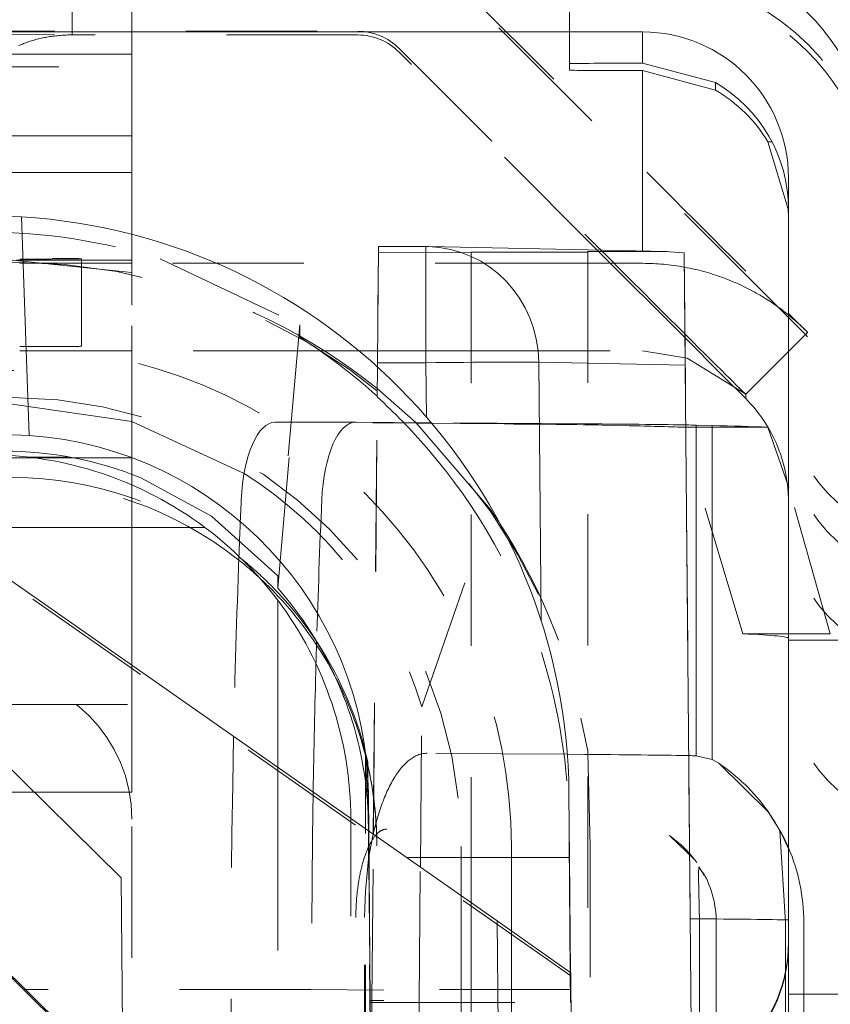
# Model space of a CAD drawing. Units: millimetres. Extents: x 1331 to 1892, y 72 to 806.
# Drawn here: x 1415 to 1420, y 533 to 540 of the extents above; entities that cross this region are included whole.
import ezdxf

# ---------------------------------------------------------------- set-up
doc = ezdxf.new("R2010")
doc.units = ezdxf.units.MM
for name, pattern in [('_..__..__..__.._', [1.7999999999999998, 0.8999999999999999, -0.8999999999999999]), ('______..__..__..', [7.200000000000001, 2.7, -0.8999999999999999, 0.8999999999999999, -0.8999999999999999, 0.8999999999999999, -0.8999999999999999]), ('________________', [0])]:
    doc.linetypes.add(name, pattern=pattern)
doc.layers.add('Ansichten', color=7, linetype='Continuous')
doc.layers.add('Maße', color=7, linetype='Continuous')
doc.dimstyles.get("Standard").update_dxf_attribs({"dimtxt": 0.18, "dimasz": 0.18, "dimexe": 0.18, "dimexo": 0.0625, "dimgap": 0.09, "dimtad": 0, "dimtih": 1, "dimtoh": 1, "dimdec": 4, "dimzin": 0, "dimdsep": 46, "dimtxsty": 'Standard', "dimcen": 0.09, "dimadec": 0, "dimazin": 0, "dimtfac": 1, "dimtdec": 4, "dimtofl": 0, "dimtmove": 0, "dimatfit": 3, "dimfxl": 0, "dimtolj": 1, "dimtzin": 0, "dimarcsym": 0})

# ---------------------------------------------------------------- blocks, each defined once
blk = doc.blocks.new('@725')
at = {"layer": 'Maße', "color": 212, "linetype": '_..__..__..__.._', "lineweight": 9}
for p, q in [((1415.5, 539.6178041379322), (1415.5, 540.2222801314927)), ((1418.5, 539.5569687470734), (1418.5, 540.1569657969284)), ((1415.09135168318, 539.7533043495187), (1415.09135168318, 540.1339687852295)), ((1417.755634918611, 540.0854967233616), (1419.070710678119, 538.7704274299605)), ((1419.924133682039, 537.8919215195706), (1417.755634918611, 540.0604096206893)), ((1414.069224951855, 539.7783914521909), (1417.048528137424, 539.7783914521909)), ((1414.069224951855, 539.7588484398823), (1415.09135168318, 539.7533043495187)), ((1417.048528137424, 539.7533043495187), (1415.09135168318, 539.7533043495187)), ((1417.331370849899, 539.6612347407173), (1418.646446609407, 538.346165447316)), ((1418.689500558459, 538.278024607284), (1417.331370849899, 539.6361476380449)), ((1410.499999999956, 539.5339717353746), (1415.5, 539.5339717353746)), ((1415.5, 538.8100409550584), (1410.499999999956, 538.8100409550584)), ((1415.5, 538.3861498863995), (1415.5, 537.9003577209558)), ((1417.155095426556, 534.2743943691008), (1417.18988889955, 538.2612188710459)), ((1417.18988889955, 538.2612188710459), (1417.18988889955, 538.3020808082399)), ((1417.18988889955, 538.2612188710459), (1417.825001081613, 538.260277334223)), ((1417.825001081613, 538.265280843517), (1417.825001081613, 533.8053285588466)), ((1417.825001081613, 538.265280843517), (1418.624999721613, 538.2640948669299)), ((1418.624999721613, 538.2690983762229), (1418.624999721613, 531.7412036563378)), ((1418.624999721613, 538.2690983762229), (1419.150693201176, 538.2683190496999)), ((1419.291529995222, 537.6759981306442), (1418.689500558459, 538.278024607284)), ((1419.286322523866, 538.25882220808), (1419.336987748813, 532.4531881827587)), ((1415.500015717632, 538.1237121738789), (1414.678497838398, 538.2089185057285)), ((1414.708709175321, 538.2100439052034), (1415.5, 538.2100439052034)), ((1415.153589838486, 538.2100439052034), (1415.153589838486, 538.219165861087)), ((1415.153589838486, 537.6191688112322), (1415.153589838486, 538.2100439052034)), ((1415.693370264963, 538.2177784307329), (1416.65050790658, 537.765652739013)), ((1415.088509636897, 538.1878069827466), (1414.730940107676, 538.1878069827466)), ((1415.153589838486, 538.1878069827466), (1415.088509636897, 538.1878069827466)), ((1415.5, 538.1878069827466), (1415.153589838486, 538.1878069827466)), ((1418.47867965644, 538.1878069827466), (1415.5, 538.1878069827466)), ((1418.47867965644, 538.1878069827466), (1419, 538.1876627281855)), ((1415.5, 536.8585703499452), (1415.5, 537.9003577209559)), ((1420, 537.8160555746372), (1419.924133682039, 537.8919215195706)), ((1420.116475309447, 537.6995808378888), (1420, 537.8160555746372)), ((1416.65050790658, 537.765652739013), (1416.500450920722, 536.0496895781954)), ((1416.65050790658, 537.681923497127), (1416.65050790658, 537.7656527390126)), ((1416.500003334113, 535.9608419999129), (1416.65050790658, 537.681923497127)), ((1419.541009881155, 537.426519471381), (1419.291529995222, 537.6759981306442)), ((1420, 537.5831061011404), (1420.131370849899, 537.7144763051006)), ((1420.131370849899, 537.684685370677), (1420.116475309447, 537.6995808378888)), ((1415.5, 537.5878099328916), (1414.730940107676, 537.5878099328916)), ((1416.819394181948, 537.5878099328916), (1415.5, 537.5878099328916)), ((1417.055885137012, 537.5878099328916), (1416.819394181948, 537.5878099328916)), ((1417.87867965644, 537.5878099328916), (1417.183617029898, 537.5878099328916)), ((1417.87867965644, 537.5878099328916), (1419, 537.5870990609258)), ((1419.30612646047, 537.5384768525428), (1419, 537.5870990609258)), ((1419.707106781187, 537.2902143224561), (1420, 537.5831061011404)), ((1413.790684859316, 537.4540370923814), (1415.5, 537.4540370923814)), ((1417.180857075043, 537.2715781947619), (1417.182655381171, 537.4776405126305)), ((1417.181368485755, 537.3293397591858), (1417.101569705088, 537.3916974813491)), ((1417.447181374883, 537.0961090082767), (1417.181368485755, 537.3293397591858)), ((1417.154671998473, 534.2746908520985), (1417.180857075043, 537.276609890581)), ((1417.180857075043, 537.276609890581), (1417.180857075043, 537.2715781947619)), ((1414.678488491331, 537.2216360305459), (1415.500025060659, 537.1036351765152)), ((1415.500025060659, 537.1036351765152), (1416.268811847064, 536.7480815444452)), ((1416.482246422166, 537.0983892896768), (1417.03454933424, 537.099124463072)), ((1418.051263135537, 537.0867978825188), (1416.482246422166, 537.0983892896768)), ((1417.551817616284, 537.0953030459924), (1417.03454933424, 537.099124463072)), ((1417.957909587768, 536.4995511585433), (1417.447181374883, 537.0961090082767)), ((1418.603566047611, 537.087533055914), (1417.551817616284, 537.0953030459924)), ((1418.881922746199, 537.0755510064143), (1418.771676117426, 537.0783666785106)), ((1419.858350757511, 537.0650371485513), (1419.261305535066, 537.0648506488271)), ((1419.688152379548, 535.6485482225322), (1419.261305535066, 537.0648506488271)), ((1414.833573362263, 536.8540400425265), (1413.956488721169, 536.8540400425265)), ((1415.5, 536.8540400425265), (1415.101755389612, 536.8540400425265)), ((1415.5, 536.8585703499452), (1415.5, 536.8540400425265)), ((1415.5, 536.8540400425265), (1415.5, 536.7411541970786)), ((1415.5, 536.7411541970786), (1415.5, 536.6682479814045)), ((1415.5, 536.6682479814045), (1415.5, 536.5566516723474)), ((1420.286904989453, 535.6486694850173), (1420.002569975272, 536.6505323310865)), ((1415.5, 536.5566516723474), (1415.5, 535.848434207461)), ((1417.48746462719, 535.14802174948), (1417.958283019248, 536.5019592913701)), ((1416.500003334113, 535.9608419999129), (1416.500003334113, 536.044571241799)), ((1418.507540397292, 533.303661630584), (1414.630697479564, 536.018214718317)), ((1415.5, 535.4332869257581), (1415.5, 535.8484342074609)), ((1420.286904989453, 535.6486694850173), (1419.688152379548, 535.6485482225322)), ((1419.999999961611, 532.6086601515077), (1420, 535.6182326013867)), ((1420.6, 535.6047032228945), (1420, 535.6047032228945)), ((1415.5, 534.566234366217), (1415.5, 535.4332869257581)), ((1412.770037063707, 535.1627542857227), (1415.5, 535.1627542857226)), ((1417.477177759448, 534.0488733434072), (1417.48746462719, 535.1480217494808)), ((1418.484140941883, 534.8220197909081), (1417.522962224782, 534.8291206801249)), ((1418.603566018473, 534.8211375336547), (1418.484140941883, 534.8220197909081)), ((1418.625026184602, 534.8300937320582), (1418.641097839297, 534.1951438108289)), ((1417.117008664691, 534.747344864996), (1417.117008664691, 534.7702897984819)), ((1417.120283914176, 534.3950616363308), (1417.117008664691, 534.7702897984819)), ((1417.120017108574, 534.4025877881935), (1417.117008664691, 534.747344864996)), ((1419.522415389883, 534.7606279815916), (1419.86050958206, 534.4289558736701)), ((1416.5, 534.7330901044361), (1416.5, 534.3778721011643)), ((1415.5, 534.5627572358675), (1413.380070386978, 534.5627572358675)), ((1415.5, 534.566234366217), (1415.5, 534.5627572358675)), ((1417.12162905852, 534.5182727327569), (1417.123564807207, 534.2964720085437)), ((1417.12274890137, 534.2970433032172), (1417.12162905852, 534.425368815466)), ((1417.12162905852, 534.4186849230159), (1417.122690318364, 534.2970843228513)), ((1415.5, 526.2279838193477), (1415.5, 534.3778721011643)), ((1416.5, 534.3778721011643), (1416.5, 529.3812445344279)), ((1417, 530.1131790579301), (1417, 534.3763606086005)), ((1417.120926986317, 534.2983190023456), (1417.120017108574, 534.4025877881935)), ((1417.121129588692, 534.2981771408072), (1417.120283914176, 534.3950616363308)), ((1417.100002314113, 532.478981353548), (1417.100002314113, 534.3129703913103)), ((1417.122615402001, 534.1048325095389), (1417.120926986317, 534.2983190023456)), ((1417.122806001927, 534.1061192654696), (1417.121129588692, 534.2981771408072)), ((1417.12162905852, 534.331997959438), (1417.121928952292, 534.2976174289553)), ((1417.121928952292, 534.2976174289553), (1417.137792512993, 532.478981353548)), ((1417.122690318364, 534.2970843228513), (1417.138557671583, 532.478981353548)), ((1417.138614364436, 532.478981353548), (1417.12274890137, 534.2970433032172)), ((1417.123564807207, 534.2964720085437), (1417.139426734254, 532.478990777326)), ((1417.139483425426, 532.478981353548), (1417.12362330525, 534.2964310483997)), ((1417.123721095273, 534.2963625761363), (1417.125310187682, 534.114273409037)), ((1417.125083768833, 534.1214222541702), (1417.153999044369, 534.2751683352918)), ((1417.153999044369, 534.2751683352918), (1417.16525969182, 534.3223360757084)), ((1418.504640806321, 533.3266965997581), (1418.495845593179, 534.3345063698249)), ((1419.941970693432, 534.300374613979), (1419.979101189727, 533.668846410027)), ((1417.144732430749, 533.135195326655), (1417.154671998473, 534.2746908520985)), ((1417.145153506339, 533.135195326655), (1417.155095426556, 534.2743943691008)), ((1419.184149250287, 534.2650556473443), (1419.182649560161, 534.2660987297245)), ((1419.187210351784, 534.2630169560944), (1419.185459573521, 534.2641925895417)), ((1419.360710617251, 534.0962953274624), (1419.187210351784, 534.2630169560944)), ((1419.253023965389, 534.2115222870543), (1419.187234256228, 534.2629805633788)), ((1419.26236142128, 534.2032317895842), (1419.256492115637, 534.2084745193058)), ((1417.755893108714, 534.189969969813), (1417.755893108714, 533.8537177417983)), ((1418.101191983325, 533.6114086062845), (1418.101191983325, 534.189969969813)), ((1418.641097839297, 534.1951438108289), (1418.641097839297, 531.7573016948689)), ((1419.259222841675, 534.2060581502059), (1419.302181079331, 534.1645972691289)), ((1419.299912355135, 534.1669566875521), (1419.322245456312, 534.1428970727361)), ((1419.301338069311, 534.1654760496522), (1419.299912355135, 534.1669566875521)), ((1419.302181079331, 534.1645972691289), (1419.301338069311, 534.1654760496522)), ((1419.322245456312, 534.1428970727361), (1419.359404789868, 534.097870713665)), ((1417.099987056695, 533.8849428378031), (1417.122604986042, 534.1048425374589)), ((1417.122604986042, 534.1048425374589), (1417.125083768833, 534.1214222541702)), ((1417.136803020746, 532.478981353548), (1417.122615402001, 534.1048325095389)), ((1417.137008780786, 532.478981353548), (1417.122806001927, 534.1061192654696)), ((1417.134037040637, 533.1198230704179), (1417.125310187682, 534.114273409037)), ((1419.365648755703, 534.0894745420866), (1419.360710617251, 534.0962953274624)), ((1419.372539978582, 534.0798345583577), (1419.365648755717, 534.0894745420661)), ((1417.468482830509, 533.119823070418), (1417.477177759448, 534.0488733434072)), ((1419.386911807261, 534.0508200701856), (1419.384158256707, 534.0079706430142)), ((1419.384158256707, 534.0079706430142), (1419.384643782002, 533.9923570098565)), ((1419.422673904976, 533.9941659167786), (1419.386911807261, 534.0508200701856)), ((1419.422674619849, 533.9942294639517), (1419.417205833482, 534.0094763947828)), ((1419.384643782002, 533.9923570098565), (1419.391211046272, 533.668454335467)), ((1417.094493111978, 533.706462228397), (1417.099987056695, 533.8849428378031)), ((1417.755893108714, 533.8537177417983), (1417.755893108714, 533.119823070418)), ((1417.825001081613, 533.8053285588466), (1417.825001081613, 533.119823070418)), ((1417.094493111978, 532.478981353548), (1417.094493111978, 533.706462228397)), ((1419.391143669764, 533.6684261390972), (1419.391143669764, 532.507343837429)), ((1419.504978810399, 533.670099331912), (1419.504978810399, 532.6211784183474)), ((1419.979101189728, 533.6688464100281), (1419.979101189728, 532.268853294484)), ((1420.104977302818, 533.6701035497622), (1420.104977302818, 532.2701104334341)), ((1418.101191983325, 533.119823070418), (1418.101191983325, 533.6114086062845)), ((1420, 533.5304086996975), (1420, 533.5213146249789)), ((1420, 533.5213146249789), (1420, 532.2585791339671)), ((1418.506446203369, 533.119823070418), (1418.504640806321, 533.3266965997581)), ((1418.508367808084, 533.1198230704177), (1418.506544611803, 533.3253530922498)), ((1418.507540397292, 533.3246503715469), (1418.507540397292, 533.303661630584)), ((1418.507540397292, 533.303661630584), (1418.508367808084, 533.2088511959389)), ((1416.725668996666, 533.2088511965579), (1414.756623490255, 533.2088511959389)), ((1417.225668996666, 533.2060847584693), (1416.725668996666, 533.2088511965579)), ((1418.508367808084, 533.2088511959389), (1416.725668996666, 533.2088511965579)), ((1417.225668950242, 530.3418797653482), (1417.225668996666, 533.2060847584694)), ((1418.508367808084, 533.2088511959389), (1418.508367808084, 533.119823070418)), ((1417.139765481887, 532.478981353548), (1417.134037040637, 533.135195326655)), ((1417.134037040637, 533.135195326655), (1417.134037040637, 533.119823070418)), ((1417.134037040637, 533.135195326655), (1417.225668996666, 533.135195326655)), ((1417.139217563199, 532.5029578821145), (1417.144732430749, 533.135195326655)), ((1417.139426734254, 532.478990777326), (1417.145153506339, 533.135195326655)), ((1420.104977302818, 533.1771773852107), (1420, 533.1771773852107)), ((1420.6, 533.1771773852107), (1420.104977302818, 533.1771773852107)), ((1417.134037040637, 533.119823070418), (1417.225668996666, 533.119823070418)), ((1417.225668996666, 533.119823070418), (1418.508367808084, 533.119823070418)), ((1417.461156776575, 532.3370366377374), (1417.468482830509, 533.119823070418)), ((1417.755893108714, 533.119823070418), (1417.755893108714, 532.3184029130188)), ((1417.825001081613, 533.119823070418), (1417.825001081613, 530.9412089498577)), ((1418.101191983325, 531.2173984935644), (1418.101191983325, 533.119823070418)), ((1418.519399071692, 531.635603525646), (1418.506446203369, 533.119823070418))]:
    blk.add_line(p, q, dxfattribs=at)
at = {"layer": 'Maße', "color": 7, "linetype": '________________', "lineweight": 9}
for p, q in [((1399.9, 539.7735237532299), (1419, 539.7735237532299)), ((1415.5, 539.6222830816376), (1415.5, 539.0613206510934)), ((1418.5, 539.5569687470734), (1418.5, 539.5116002406684)), ((1419.5, 539.4261306974329), (1419, 539.5596845056011)), ((1419, 539.5088844821407), (1419.5, 539.3744904153597)), ((1415.5, 539.0613206510934), (1415.5, 538.3861498863995)), ((1419.85917478924, 539.020148961409), (1419.998757915293, 538.5579404911832)), ((1420, 538.7735286701383), (1420, 533.5304086996975)), ((1419.998757915293, 538.5579404911832), (1420, 538.5080276576775)), ((1414.744254020165, 538.506487792845), (1414.496004700663, 538.5143711842509)), ((1417.182907417186, 537.506520537345), (1417.18988889955, 538.30208080824)), ((1417.515597796993, 538.3020808082399), (1417.18988889955, 538.3020808082399)), ((1419.169763083721, 538.2681080560101), (1417.532112799724, 538.30192256819)), ((1419.286322523866, 538.2588222080796), (1419.150693201176, 538.2683190497)), ((1419.293161957838, 537.489472623985), (1419.286322523867, 538.2588222080803)), ((1417.183617029898, 537.5878099328916), (1417.055885137012, 537.5878099328916)), ((1419.707106781187, 537.2902143224561), (1419.306123544063, 537.5384757574016)), ((1417.182655381171, 537.4776405126305), (1417.182907417186, 537.506520537345)), ((1419.293161957837, 537.489472623985), (1419.337112807009, 532.453313240339)), ((1419.707106781187, 537.2604233880326), (1419.541009881155, 537.426519471381)), ((1415.426885554906, 533.975986540725), (1412.076683136154, 537.2710714008266)), ((1419.477450437186, 537.0757803075692), (1419.367203808414, 537.0785959796651)), ((1420.002569975272, 536.6505323310865), (1419.858350757511, 537.0650371485513)), ((1414.621728500698, 537.014309010911), (1414.796579602433, 537.008102099455)), ((1415.101755389612, 536.8540400425265), (1414.833573362263, 536.8540400425265)), ((1411.139767804773, 536.780374568511), (1415.439232155635, 532.55164504167)), ((1411.139767804773, 536.766202340961), (1414.756623490255, 533.2088511959389)), ((1415.562120497897, 536.7168835282811), (1416.045789347944, 536.4543718105703)), ((1416.045789347944, 536.4543718105703), (1416.499977151806, 536.0446113518859)), ((1414.5, 536.3778446856592), (1416, 536.377844685659)), ((1414.630697479565, 536.0419697873284), (1418.004448002363, 533.679680395342)), ((1416.499977151806, 535.9608419999129), (1416.499977151806, 536.0446113518858)), ((1416.5, 535.8778515395355), (1416.5, 534.7330901044361)), ((1417.100002314113, 534.3129703913103), (1417.100002314113, 534.831993352908)), ((1419.477450437183, 534.7862414410855), (1419.367203808174, 534.812200439152)), ((1419.477450437183, 534.7862414410855), (1419.522415389883, 534.7606279815915)), ((1418.499640955129, 534.114273409037), (1418.495845593179, 534.5491721553269)), ((1417.12162905852, 534.5360825746749), (1417.123721095273, 534.2963625761363)), ((1417.12362330525, 534.2964310483997), (1417.12162905852, 534.524956625207)), ((1419.860657204196, 534.4287494108924), (1419.853756603218, 534.4384025134412)), ((1419.86050958206, 534.4289558736701), (1419.941970693433, 534.3003746140007)), ((1418.506544611803, 533.3253530922498), (1418.499640955129, 534.114273409037)), ((1415.426885554906, 533.975986540725), (1415.442023733347, 532.241349657336)), ((1415.439232155635, 532.55164504167), (1415.426885554906, 533.975986540725)), ((1418.004448002363, 533.679680395342), (1418.026587410877, 531.1427942879401)), ((1418.507540397292, 533.3246503715469), (1418.004448002363, 533.679680395342)), ((1418.52225578103, 531.6384602209374), (1418.507540397292, 533.3246503715469)), ((1415.439232155636, 532.537440398187), (1414.756623490255, 533.2088511959389))]:
    blk.add_line(p, q, dxfattribs=at)
at = {"layer": 'Maße', "color": 253, "linetype": '________________', "lineweight": 9}
for p, q in [((1419, 539.7735237532299), (1419, 539.5596845056011)), ((1415.5, 539.6222830816376), (1410.499999999956, 539.6222830816376)), ((1419, 539.5088844821407), (1419, 538.2716133562066)), ((1419.5, 539.3744904153597), (1419.5, 539.4261306974329)), ((1410.499999999956, 539.0613206510934), (1415.5, 539.0613206510934)), ((1419.887897325378, 539.020148961409), (1419.85917478924, 539.020148961409)), ((1414.796579602433, 537.008102099455), (1414.744254020165, 538.506487792845)), ((1417.515597796993, 538.302093052468), (1417.515597796993, 537.506520537345)), ((1417.182907417186, 537.506520537345), (1417.515597796993, 537.506520537345)), ((1417.515597796993, 537.506520537345), (1417.518966162854, 537.1337015766064)), ((1418.304322846357, 535.7376278323702), (1418.288307720819, 537.5102210439429)), ((1418.288307720819, 537.5102210439429), (1419.293161957837, 537.489472623985)), ((1419.707106781187, 537.2902143224561), (1419.707106781187, 537.2604233880326)), ((1419.36720380841, 534.8122004756938), (1419.367203808414, 537.0785959796651)), ((1419.477450437183, 534.7862414410855), (1419.477450437186, 537.0757803075692)), ((1414.797881127765, 536.8585703499452), (1415.07800222138, 536.8585703499452)), ((1417.12162905852, 534.524956625207), (1417.12162905852, 534.5360825746749)), ((1418.499640955129, 534.114273409037), (1417.383775356525, 534.114273409037))]:
    blk.add_line(p, q, dxfattribs=at)
at = {"layer": 'Maße', "color": 212, "linetype": '_..__..__..__.._', "lineweight": 9}
for points in [[(1415.09135168318, 539.7533043495187), (1415.081027144596, 539.753266880125), (1415.070705329911, 539.7531238900955), (1415.060388962303, 539.7528754171544), (1415.050080763516, 539.7525215268561), (1415.039783453137, 539.7520623125662), (1415.02949974788, 539.7514978954383), (1415.01923236087, 539.7508284243813), (1415.008984000929, 539.7500540760202), (1414.998757371855, 539.7491750546493), (1414.988555171717, 539.7481915921787), (1414.978380092135, 539.7471039480729), (1414.968234817578, 539.7459124092827), (1414.958122024648, 539.7446172901687), (1414.948044381379, 539.743218932419), (1414.938004546531, 539.7417177049592), (1414.928005168891, 539.7401140038545), (1414.91804888657, 539.7384082522053), (1414.90813832631, 539.7366009000361), (1414.898276102791, 539.7346924241766), (1414.888464817938, 539.7326833281348), (1414.878707060241, 539.7305741419661), (1414.869005404065, 539.7283654221319), (1414.859362408974, 539.7260577513536), (1414.849780619056, 539.7236517384581), (1414.840262562254, 539.7211480182184), (1414.830810749691, 539.7185472511849), (1414.821427675018, 539.7158501235115), (1414.812115813749, 539.7130573467753), (1414.802877622609, 539.7101696577873), (1414.793715538889, 539.7071878184003), (1414.784631979798, 539.7041126153052), (1414.775629341832, 539.700944859826), (1414.766710000133, 539.6976853877037), (1414.75787630787, 539.694335058877), (1414.749130595617, 539.6908947572551), (1414.740475170731, 539.6873653904847), (1414.731912316755, 539.6837478897102), (1414.723444292804, 539.6800432093279)], [(1420.131370849899, 537.7144763051006), (1420.131226652177, 537.7146994885368), (1420.130793722513, 537.7152128559053), (1420.130071556151, 537.7160146945967), (1420.12905964834, 537.7171032920013), (1420.127757494327, 537.7184769355098), (1420.126164589359, 537.7201339125126), (1420.124280428684, 537.7220725104004), (1420.122104507548, 537.7242910165635), (1420.119636321199, 537.7267877183925), (1420.116875364884, 537.729560903278), (1420.113727130185, 537.7327014915098), (1420.110262580934, 537.7361316233524), (1420.106480242357, 537.7398458813112), (1420.102378639679, 537.7438388478913), (1420.097956298126, 537.748105105598), (1420.093211742923, 537.7526392369367), (1420.088143499296, 537.7574358244125), (1420.082750092471, 537.7624894505308), (1420.077030047673, 537.7677946977968), (1420.070981890129, 537.7733461487159), (1420.064780225659, 537.7789783160852), (1420.058256139255, 537.7848375892872), (1420.051408071977, 537.7909159454249), (1420.044234464884, 537.7972053616007), (1420.036733759037, 537.8036978149173), (1420.028904395497, 537.8103852824775), (1420.020744815322, 537.8172597413837), (1420.012253459574, 537.8243131687386), (1420.003428769313, 537.8315375416452), (1419.994269185599, 537.8389248372056), (1419.985372751223, 537.8459935222718), (1419.976166625093, 537.8531992819472), (1419.966650555136, 537.8605330528105), (1419.956824289279, 537.8679857714394), (1419.94668757545, 537.8755483744123), (1419.936240161575, 537.8832117983072), (1419.925481795581, 537.8909669797022), (1419.914412225396, 537.8988048551754), (1419.903031198946, 537.9067163613051), (1419.891338464159, 537.9146924346694), (1419.879333768961, 537.9227240118463), (1419.867850724218, 537.9302596335173), (1419.856080593916, 537.9378369144525), (1419.844025529227, 537.9454467675782), (1419.831687681326, 537.95308010582), (1419.819069201389, 537.9607278421042), (1419.806172240588, 537.9683808893565), (1419.792998950098, 537.9760301605027), (1419.779551481094, 537.9836665684688), (1419.765831984749, 537.9912810261809), (1419.751842612238, 537.9988644465648), (1419.737585514736, 538.0064077425463), (1419.723770668359, 538.0135403731718), (1419.709697832601, 538.020630276329), (1419.695372076115, 538.0276691097696), (1419.680798467552, 538.0346485312447), (1419.665982075567, 538.0415601985056), (1419.65092796881, 538.0483957693037), (1419.635641215935, 538.0551469013903), (1419.620126885595, 538.0618052525168), (1419.604390046441, 538.0683624804344), (1419.588435767127, 538.0748102428946), (1419.572269116305, 538.0811401976484), (1419.555895162628, 538.0873440024475), (1419.540573087497, 538.0929618573925), (1419.525063151302, 538.0984670096532), (1419.509371674038, 538.103853796743), (1419.493504975699, 538.1091165561753), (1419.477469376279, 538.1142496254636), (1419.461271195773, 538.1192473421213), (1419.444916754177, 538.124104043662), (1419.428412371483, 538.1288140675989), (1419.411764367688, 538.1333717514456), (1419.394979062785, 538.1377714327155), (1419.37806277677, 538.1420074489221), (1419.360456669468, 538.1462058792692), (1419.342701229228, 538.1502252642209), (1419.324804511296, 538.1540614620445), (1419.30677457092, 538.1577103310074), (1419.288619463347, 538.1611677293766), (1419.270347243823, 538.1644295154196), (1419.251965967596, 538.1674915474036), (1419.233483689913, 538.170349683596), (1419.214908466021, 538.172999782264), (1419.196248351168, 538.1754377016749), (1419.1775114006, 538.1776593000961), (1419.160051129375, 538.1795263133125), (1419.142522277633, 538.181205438245), (1419.124931160077, 538.1826947242849), (1419.107284091411, 538.1839922208239), (1419.089587386339, 538.1850959772532), (1419.071751162811, 538.1860086137704), (1419.053868215349, 538.1867228442775), (1419.035944641017, 538.1872374316192), (1419.01798653688, 538.1875511386404), (1419, 538.1876627281855)], [(1417.246811788813, 534.3091403985203), (1417.243976153068, 534.3091098342953), (1417.241162448873, 534.308978765607), (1417.238370789584, 534.3087469951095), (1417.235600763833, 534.3084141755694), (1417.232851467295, 534.307979810108), (1417.230170123417, 534.3074537344822), (1417.227505762662, 534.3068283325052), (1417.224856318466, 534.3061027145093), (1417.222219383364, 534.3052758537011), (1417.219538703993, 534.3043265472119), (1417.216865023617, 534.3032692308586), (1417.214194873039, 534.3021023781347), (1417.211524537992, 534.3008243183853), (1417.208850089526, 534.2994332383253), (1417.206167413837, 534.2979271837165), (1417.203472241521, 534.2963040612092), (1417.200450718445, 534.2943559852764), (1417.197402028213, 534.2922566766294), (1417.194696800106, 534.2902779009121), (1417.192006215771, 534.2881930673062), (1417.189313732062, 534.2859888271149), (1417.186618158817, 534.2836626141129), (1417.183918371617, 534.2812117625685), (1417.181213332013, 534.2786335100236), (1417.17837283177, 534.2757927247317), (1417.175524614537, 534.2728055899663), (1417.172667919243, 534.2696686101274), (1417.169802171367, 534.2663781890705), (1417.166926999979, 534.262930634813), (1417.164042253123, 534.2593221645102), (1417.16127003136, 534.2557111171176), (1417.158489377421, 534.251945397602), (1417.15570078765, 534.2480214740615), (1417.152904980605, 534.2439357568348), (1417.150650843415, 534.2405261075096), (1417.147737389068, 534.2359596981223), (1417.144807653298, 534.2311860741686), (1417.141860885903, 534.2262002282963), (1417.139215090686, 534.2215651158941), (1417.136555275608, 534.2167531325769), (1417.133881556608, 534.2117606037377), (1417.131194259724, 534.2065838331886), (1417.128493922647, 534.2012191099075), (1417.125781295602, 534.1956627150735), (1417.123057341557, 534.1899109293937), (1417.120323235775, 534.1839600407284), (1417.117580364683, 534.1778063520188), (1417.114830324091, 534.1714461895228), (1417.112074916725, 534.1648759113622), (1417.109316149096, 534.1580919163866), (1417.10714761912, 534.152609390388), (1417.104979528182, 534.1469910361737), (1417.102813104436, 534.1412351820354), (1417.10064964734, 534.1353401848432), (1417.098490525789, 534.1293044331343), (1417.096337176101, 534.123126350275), (1417.094078206163, 534.1164598581496), (1417.09182919646, 534.1096183443053), (1417.089591680781, 534.1025997616746), (1417.087367280364, 534.095402124629), (1417.085157700335, 534.0880235147723), (1417.082964725851, 534.080462086878), (1417.080790217967, 534.072716074973), (1417.078814790763, 534.0654519752667), (1417.076858041677, 534.0580301338068), (1417.074921552529, 534.05044939285), (1417.073006945598, 534.0427086680065), (1417.071115880012, 534.0348069526125), (1417.069250047966, 534.0267433221828), (1417.067411170747, 534.0185169389387), (1417.065600994585, 534.0101270564119), (1417.063821286305, 534.0015730241207), (1417.062073828804, 533.9928542923154), (1417.060360416335, 533.983970416791), (1417.058682849604, 533.9749210637639), (1417.057391082337, 533.9676946238361), (1417.056123429569, 533.9603658356057), (1417.054880760847, 533.9529346923896), (1417.053663940922, 533.9454012364024), (1417.05247382804, 533.937765560289), (1417.051311272173, 533.9300278086657), (1417.049966614663, 533.9207098178953), (1417.048669432579, 533.9113077146617), (1417.047421662443, 533.9018228159223), (1417.046225166187, 533.892256493772), (1417.045081728288, 533.8826101759488), (1417.043993052908, 533.8728853463217), (1417.042960761036, 533.8630835453608), (1417.042065337361, 533.8540323073435), (1417.041219699064, 533.8449190066636), (1417.040424898329, 533.8357449570943), (1417.039681920909, 533.826511513517), (1417.03899168429, 533.8172200721621), (1417.038355035868, 533.8078720708369), (1417.037772751135, 533.7984689891389), (1417.037245531874, 533.7890123486546), (1417.036774004364, 533.779503713145), (1417.036358717598, 533.7699446887136), (1417.036000141514, 533.7603369239607), (1417.035698665247, 533.7506821101204), (1417.03546699151, 533.7415374641956), (1417.035286540012, 533.7323540220111), (1417.035157431324, 533.7231333057923), (1417.035079716922, 533.7138768717524), (1417.035053377963, 533.70458631013)]]:
    blk.add_lwpolyline(points, dxfattribs=at)
at = {"layer": 'Maße', "color": 212, "linetype": '_..__..__..__.._', "lineweight": 9, "extrusion": (0, 0, -1)}
blk.add_lwpolyline([(-1417.16525969182, 534.3223360757084), (-1417.169440734706, 534.3385999667037), (-1417.173728018128, 534.3546811254207), (-1417.17812199126, 534.3705685551673), (-1417.182620830485, 534.3862550214651), (-1417.187222712185, 534.4017332898359), (-1417.19192581274, 534.4169961258015), (-1417.19658121407, 534.4315842748699), (-1417.201334328068, 534.445978200727), (-1417.206183087613, 534.4601720007706), (-1417.211125425586, 534.4741597723985), (-1417.216159274867, 534.4879356130085), (-1417.221282568335, 534.5014936199984), (-1417.226493238868, 534.5148278907659), (-1417.231789219348, 534.5279325227086), (-1417.237168442654, 534.5408016132246), (-1417.242628841665, 534.5534292597114), (-1417.248337986124, 534.5661825414804), (-1417.254136728261, 534.5786868376042), (-1417.260022403261, 534.5909365273175), (-1417.265992346307, 534.6029259898551), (-1417.272043892587, 534.6146496044516), (-1417.278174377283, 534.6261017503422), (-1417.284381135581, 534.6372768067615), (-1417.290661502667, 534.6481691529443), (-1417.297012813724, 534.6587731681254), (-1417.303432403937, 534.6690832315398), (-1417.309655803869, 534.6786978901074), (-1417.315945784142, 534.6880469138104), (-1417.322299647603, 534.6971261074439), (-1417.328714697104, 534.7059312758031), (-1417.335188235493, 534.7144582236833), (-1417.34171756562, 534.7227027558795), (-1417.348299990335, 534.7306606771867), (-1417.354932812487, 534.7383277924004), (-1417.361613334925, 534.7456999063154), (-1417.368338860499, 534.7527728237268), (-1417.374684616147, 534.7591304479566), (-1417.381073935387, 534.7652276601716), (-1417.387504292667, 534.7710617912364), (-1417.393973162433, 534.7766301720156), (-1417.400478019131, 534.781930133374), (-1417.407016337208, 534.7869590061758), (-1417.41358559111, 534.7917141212858), (-1417.420183255284, 534.7961928095689), (-1417.426806804176, 534.8003924018892), (-1417.433453712232, 534.8043102291117), (-1417.440121453899, 534.8079436221007), (-1417.446903143828, 534.8113367406617), (-1417.453708412722, 534.8144385883969), (-1417.460534385233, 534.8172474417856), (-1417.467378186011, 534.819761577307), (-1417.474236939708, 534.8219792714402), (-1417.481107770973, 534.8238988006648), (-1417.488062920806, 534.8255347219578), (-1417.495030419007, 534.826865237882), (-1417.502007182041, 534.8278897200494), (-1417.508990126373, 534.828607540071), (-1417.515976168465, 534.829018069558), (-1417.522962224782, 534.8291206801249)], dxfattribs=at)
at = {"layer": 'Maße', "color": 212, "linetype": '_..__..__..__.._', "lineweight": 9}
blk.add_polyline3d([(1416.500003334112, 536.0445712417993, 0), (1416.499977151806, 536.0446113518865, 0)], dxfattribs=at)
at = {"layer": 'Maße', "color": 7, "linetype": '________________', "lineweight": 9}
blk.add_arc((1417.515597796993, 537.502094412468), 0.7999986399999424, 88.81711401750474, 90, dxfattribs=at)
at = {"layer": 'Maße', "color": 212, "linetype": '_..__..__..__.._', "lineweight": 9}
blk.add_arc((1414.678849531924, 534.2091017832216), 3.999811047436017, 52.72014652800751, 78.1528658222611, dxfattribs=at)
at = {"layer": 'Maße', "color": 212, "linetype": '_..__..__..__.._', "lineweight": 9, "extrusion": (0, 0, -1)}
for centre, radius, start, end in [((-1421, 537.2951801516795), 0.9999999999999322, 274.0960437581482, 0), ((-1421, 537.0286296857845), 0.9999999999999322, 274.0960437581483, 0), ((-1414.498392303082, 534.3106945713703), 3.995466202450044, 139.1544153696886, 162.3739754188246), ((-1414.722408550381, 534.3061842716133), 2.890367701012709, 122.3452388970059, 163.0668228765469), ((-1421, 536.4547622121518), 0.9999999999999322, 274.0960437581483, 0), ((-1421, 535.3258425918909), 0.9999999999999322, 274.0960437581483, 0), ((-1405.885524900687, 534.18705231632), 12.75572009826272, 176.9962735521994, 177.1103801052284)]:
    blk.add_arc(centre, radius, start, end, dxfattribs=at)
at = {"layer": 'Maße', "color": 212, "linetype": '_..__..__..__.._', "lineweight": 9}
for centre, major_axis, ratio, start_param, end_param in [((1415.09135168318, 539.3533063162819), (-1.15509690435182, 0), 0.8657239746069652, 4.71238898038469, 6.237845506986244), ((1419, 538.5084692697427), (-1.600000000000046, -1.907378982184969e-12), 0.9999950830916582, 3.467112504439431, 4.39456527645565), ((1417.048528137424, 539.3533063162819), (-0.3999999999999559, -1.865364645351473e-11), 0.9999950830916585, 3.926990816941005, 4.71238898033806), ((1419.070710678119, 538.7751312617116), (1.060657564185806, -1.060662779367473), 0.002217407552499322, 4.714606395205677, 5.782406946821203), ((1418.646446609407, 538.3508692790672), (1.060657564185807, -1.060662779367473), 0.0022174075525122, 4.714606395205741, 4.779404029453749), ((1418.646446609407, 538.3508692790672), (1.060657564185806, -1.060662779367473), 0.002217407552511979, 4.7794040294538, 5.368140217148171), ((1419.070710678119, 538.7751312617116), (1.0606575641858, -1.06066277936748), 0.002217407552506206, 5.782406946824667, 6.285402721980502), ((1414.496004700663, 534.310171431603), (0, -4.001868157611064), 0.9995314794148082, 2.405747017490502, 2.572786318182508), ((1418.646446609407, 538.3508692790672), (1.06065756418581, -1.060662779367469), 0.002217407552498656, 5.368140217173414, 6.285402722000136), ((1419, 536.5533200836252), (-1.599999999999824, 0), 0.9999950830916581, 3.141592653589793, 3.926990816987192), ((1414.678548071019, 534.189969969813), (-3.422643912305734, 2.006638629901328e-11), 0.9999846946890939, 3.141592653595664, 4.712388980390561), ((1414.496004700663, 534.3065749542569), (-3.999993200000107, 0), 0.9999846946890939, 3.854878877029289, 3.976543344285571), ((1416.482246422166, 536.4983922398217), (-0.0007986625396574157, 0.5999994684481313), 0.3907292073001296, 6.279778599317379, 7.74151532480877), ((1417.03454933424, 536.4991274132169), (-0.0007986625396987982, 0.5999994684481313), 0.3907292073001292, 6.279778599317009, 7.741515324807483), ((1408.846214663843, 537.0745449926212), (9.99999987462119, 0), 0.003135887834061466, 0.1221730476393739, 0.4014257297007081), ((1408.846214601012, 537.0745449925975), (10.59999993669747, 0), 0.003135887834055916, 0.1681377926781618, 0.4014257279580702), ((1270.000000076779, 537.0182257177147), (149.999999846917, 0), 0.00313588783405858, 0.09928420391976608, 0.1221730477021385), ((1414.678548071019, 534.195502625909), (-2.499995750000039, 0), 0.9999846946890939, 4.041524953620893, 4.712388980384423), ((1419, 536.5533200836252), (-0.9999999999998899, 0), 0.9999950830916582, 3.141592653589793, 3.259471883837795), ((1427.901493171044, 533.2140461329279), (-0.03993312698289501, 29.99997342241101), 0.3907292073001346, 1.458330017628912, 1.467054367523544), ((1428.453796083119, 533.2147813063232), (-0.03993312698093594, 29.99997342241111), 0.3907292073001273, 1.458330017628931, 1.490826359705204), ((1427.901493171044, 533.2140461329279), (-0.03993312698287501, 29.99997342241101), 0.3907292073001296, 1.471280077618965, 1.512541677071398), ((1414.678548071019, 534.195502625909), (-2.499995750000039, 0), 0.9999846946890939, 3.967440665022615, 4.041524953621289), ((1414.678548071019, 534.195502625909), (-2.499995750000039, 0), 0.9999846946890939, 3.935717463247345, 3.96744066502266), ((1414.678548071019, 534.195502625909), (-2.499995750000039, 0), 0.9999846946890939, 3.625487648797491, 3.935717463246855), ((1270.000000076779, 535.6182326013867), (149.9999998465213, 0), 0.003135887834057913, 0, 0.064493478568469), ((1428.453796083119, 533.2147813063232), (-0.03993312698094593, 29.99997342241112), 0.3907292073001302, 1.495961026789869, 1.525304627747318), ((1414.5, 534.3778721011643), (-0.9999999999998898, 0), 0.9999862922474267, 3.141592653589793, 4.71238898038469), ((1414.678548071019, 534.195502625909), (-2.499995750000039, -1.126300042961667e-12), 0.9999846946890939, 3.392919331222937, 3.625487648797313), ((1427.901493171044, 533.2140461329279), (-0.03993312698287639, 29.99997342241101), 0.3907292073001302, 1.512541677071398, 1.690146676697568), ((1414.678548071019, 534.195502625909), (-2.499995750000039, 0), 0.9999846946890939, 3.363914894754873, 3.392919331223692), ((1414.678548071019, 534.21945972956), (-1.773401672566075, 1.77907547195014), 0.990462863089376, 3.923796525637917, 4.146128476264519), ((1414.621728500698, 534.4035517943599), (0, 2.500078193683502), 0.9999670235580194, 4.721115626644725, 4.844308661636118), ((1414.678548071019, 534.195502625909), (-2.499995750000039, 0), 0.9999846946890939, 3.166807633672431, 3.363914894754696), ((1414.621728500698, 534.310171431603), (0, -2.501167598506912), 0.9995314794148095, 1.579522973054573, 1.702716008045517), ((1428.453796083119, 533.2147813063232), (-0.0399331269809444, 29.99997342241112), 0.3907292073001293, 1.525304627747318, 1.690146676697588), ((1414.678548071019, 534.195502625909), (-2.499995750000039, 0), 0.9999846946890939, 3.141592653589793, 3.166807633672297)]:
    blk.add_ellipse(centre, major_axis=major_axis, ratio=ratio, start_param=start_param, end_param=end_param, dxfattribs=at)
at = {"layer": 'Maße', "color": 7, "linetype": '________________', "lineweight": 9, "extrusion": (0, 0, -1)}
for centre, major_axis, ratio, start_param, end_param in [((1419, 538.7735286701383), (1.600000000000046, 0), 0.9999950830916582, 4.71238898038469, 6.283185307179586), ((1419, 538.5601095518158), (0.9999999999998898, 0), 0.9999950830916582, 5.235987755982716, 6.283185307179586), ((1414.496004700663, 534.5142666069229), (3.999993199999885, 0), 0.9999846946890939, 4.774491326436703, 6.274458660919768), ((1417.515597796993, 537.502094412468), (0.01651500273156934, 0.7998281557225486), 0.9659110424939833, 6.261811657335475, 6.283185307179586), ((1414.621728500698, 534.3994122761579), (0, -2.501167598506912), 0.9995314794148095, 3.141592653589792, 3.527238295507988), ((1408.846214601012, 534.8081494886251), (-10.59999993669747, 0), 0.003135887834057814, 2.984999732499598, 3.019419605948947), ((1418.796189600298, 533.6823919087967), (1.057567003374374, 0.7560106040085987), 0.999992570469054, 5.925755133118942, 6.282997236254789), ((1418.804980569244, 533.6700944110854), (1.058122592231695, 0.755232798419835), 0.9999925717208892, 0.1137242298099309, 0.2152595358656908), ((1419, 533.5304086996975), (1.600000000000046, 0), 0.9999950830916582, 0, 0.7853981633974481)]:
    blk.add_ellipse(centre, major_axis=major_axis, ratio=ratio, start_param=start_param, end_param=end_param, dxfattribs=at)
at = {"layer": 'Maße', "color": 212, "linetype": '_..__..__..__.._', "lineweight": 9, "extrusion": (0, 0, -1)}
for centre, major_axis, ratio, start_param, end_param in [((1419, 538.5601095518158), (1.600000000000046, 0), 0.9999950830916582, 5.030212684312318, 6.283185307179586), ((1417.048528137424, 539.3783934189543), (0.3999999999999559, 0), 0.9999950830916586, 4.712388980384968, 5.497787143782219), ((1414.496004700663, 534.3994122761579), (0, 4.001868157611054), 0.9995314794148111, 0, 0.3040028524839024), ((1414.153589838486, 538.219165861087), (-1.000000000000112, 0), 0.003135887834058036, 0, 3.141592653589754), ((1414.678548071019, 534.195502625909), (3.999993200000107, 0), 0.9999846946890937, 4.71238898038469, 6.117434342327446), ((1414.153589838486, 538.219165861087), (-1.000000000000112, 0), 0.003135887834058036, 3.141592653589754, 4.096909271711285), ((1414.153589838486, 537.6191688112322), (-1.000000000000112, 0), 0.003135887834051375, 1.182226265409253, 3.141592653590604), ((1414.153589838486, 537.6191688112322), (-1.000000000000112, 0), 0.003135887834058036, 3.141592653589754, 4.096909271711285), ((1414.678548071019, 534.189969969813), (3.07734503769419, 0), 0.9999846946890938, 4.71238898038469, 6.283185307179586), ((1414.678548071019, 534.2191437483909), (-2.499995749999999, 0), 0.9997914897524139, 1.57079632679489, 2.250857990641419), ((1414.678548071019, 534.276963286399), (-2.84402726477856, 2.871411755666148), 0.9795637243754612, 1.752309615855019, 1.77969752471716), ((1414.678548071019, 534.276963286399), (-2.84402726477856, 2.871411755666148), 0.9795637243754612, 1.77969752471716, 2.195976049719668), ((1414.678548071019, 534.2191437483909), (-2.499995749999999, 0), 0.9997914897524139, 2.250857990641419, 2.34716325907018), ((1414.678548071019, 534.2191437483909), (-2.499995749999999, 0), 0.9997914897524139, 2.34716325907018, 2.56633751559836), ((1414.678548071019, 534.2191437483909), (-2.499995749999999, 0), 0.9997914897524139, 2.56633751559836, 2.919260702963557), ((1414.496004700663, 534.382196802912), (2.856705230854176, -2.858274336648628), 0.9795608765962971, 5.198618290129692, 5.499110706933944), ((1414.621728500698, 534.4964578183569), (2.499995750000002, 0), 0.9999364118487245, 6.151265625928217, 6.274458660919556), ((1408.846214601012, 534.8081494886251), (-10.59999993669747, 1.679861287992605e-08), 0.003135887161367444, 2.740166925624238, 2.984999732495134), ((1414.621728500698, 534.3968700086159), (2.499995750000002, 0), 0.9999364118487245, 6.151265625927404, 6.274458660919556), ((1418.804980569244, 533.6700944110854), (1.057567003377867, 0.7560106040039091), 0.9999925704690543, 0.2159948041491203, 0.6206250467066866), ((1418.804980569244, 533.6700944110854), (0.569459155666217, 0.4070826329234101), 0.9999925704690541, 0.1144589595808328, 0.6206250467028713), ((1419, 533.5213146249789), (0.9999999999998899, 0), 0.9999950830916582, 0, 0.7853981633974481)]:
    blk.add_ellipse(centre, major_axis=major_axis, ratio=ratio, start_param=start_param, end_param=end_param, dxfattribs=at)
at = {"layer": 'Maße', "color": 7, "linetype": '________________', "lineweight": 9}
for centre, major_axis, ratio, start_param, end_param in [((1419, 538.7735286701383), (-0.9999999999998899, 0), 0.9999950830916582, 3.141592653589793, 4.71238898038469), ((1419.5, 539.5569687470734), (1.000000000000112, 0), 0.003135887834070792, 2.094395102393206, 3.141592653591878), ((1419.5, 539.5116002406684), (1.000000000000112, 0), 0.003135887834057913, 3.141592653589754, 4.188790204770967), ((1419, 538.5084692697427), (-0.9999999999998898, -1.669717237632234e-12), 0.9999950830916582, 3.678734238950557, 4.18879020478483), ((1419, 536.5533200836252), (-0.9999999999998898, -4.860362460974656e-12), 0.9999950830916582, 3.259471883833021, 3.926990816982466), ((1408.846214601012, 537.0745449925975), (10.59999993669747, 0), 0.003135887834050808, 0.1221730476409818, 0.1681377926784244), ((1270, 537.0182257177147), (150.599999923221, 0), 0.003135887834058135, 0.09928420386915028, 0.1221730476395763), ((1414.621728500698, 534.5142666069229), (-2.499995750000039, 6.083000049341925e-12), 0.9999846946890939, 3.150319299851827, 4.642391273747975), ((1414.5, 534.3839180714193), (-2.499999999999998, 0), 0.9969633071198938, 4.068887871591402, 4.71238898038469), ((1414.5, 534.3778721011643), (-2.499999999999947, 0), 0.9999862922474267, 3.785093762383095, 4.06888787159136), ((1427.901493171044, 533.2140461329279), (-0.03993312698287388, 29.99997342241101), 0.3907292073001292, 1.467054367523545, 1.471280077618965), ((1414.621728500698, 534.310171431603), (0, -2.501167598506912), 0.9995314794148095, 1.702716008045517, 2.29156184542307), ((1414.5, 534.3839180714193), (-1.773102808840692, 1.767750847097279), 0.996981528996854, 3.92396782725528, 4.567468936048602), ((1428.453796083119, 533.2147813063232), (-0.0399331269809455, 29.99997342241111), 0.3907292073001297, 1.490826359705203, 1.495961026789869), ((1414.621728500698, 534.503139604101), (0, 2.500078193683502), 0.9999670235580194, 4.72111562664468, 4.844308661636493), ((1419, 533.5304086996975), (-0.9999999999998899, 0), 0.9999950830916582, 2.356194490192313, 3.141592653589683), ((1419, 533.5213146249788), (-1.600000000000046, 0), 0.9999950830916582, 2.356194490192394, 3.141592653589793)]:
    blk.add_ellipse(centre, major_axis=major_axis, ratio=ratio, start_param=start_param, end_param=end_param, dxfattribs=at)
at = {"layer": 'Maße', "color": 253, "linetype": '________________', "lineweight": 9, "extrusion": (0, 0, -1)}
for centre, major_axis, ratio, start_param, end_param in [((1417.515597796993, 537.502094412468), (0.01651500273152069, 0.7998281557225496), 0.9659110424939831, 0, 1.540696030691776), ((1418.796189600298, 533.6823919087967), (1.057567003379424, 0.7560106040017961), 0.9999925704690543, 6.282997236248197, 6.516717270470749), ((1408.846214601012, 533.6823219627737), (-11.25000000000353, 0), 0.003135887834057369, 2.76947903205077, 3.010713873986661)]:
    blk.add_ellipse(centre, major_axis=major_axis, ratio=ratio, start_param=start_param, end_param=end_param, dxfattribs=at)
at = {"layer": 'Maße', "color": 253, "linetype": '________________', "lineweight": 9}
blk.add_ellipse((1417.515597796993, 537.502094412468), major_axis=(0.7999659906006148, 0.007227578037099695), ratio=0.005532439710841984, start_param=0.2617392003299537, end_param=1.57074634199545, dxfattribs=at)
blk = doc.blocks.new('*D4')
at = {"layer": 'Defpoints', "color": 0}
for p in [(1351.226191147028, 553.8234546706633), (1436.7, 553.8234546706675), (1430.321461674451, 521.8035423295961)]:
    blk.add_point(p, dxfattribs=at)
at = {"layer": 'Maße', "color": 0, "lineweight": -2}
for p, q in [((1436.6375, 553.8234546706675), (1345.046191147028, 553.823454670663)), ((1345.226191147029, 533.8035423295919), (1345.226191147029, 541.823454670663)), ((1430.258961674451, 521.8035423295961), (1345.04619114703, 521.8035423295919))]:
    blk.add_line(p, q, dxfattribs=at)
at = {"layer": 'Maße', "color": 0}
for points in [[(1347.226191147029, 541.8234546706631), (1343.226191147029, 541.8234546706628), (1345.226191147028, 553.823454670663)], [(1343.226191147029, 533.8035423295918), (1347.226191147029, 533.803542329592), (1345.22619114703, 521.8035423295919)]]:
    blk.add_solid(points, dxfattribs=at)
at = {"layer": 'Maße', "color": 0, "insert": (1339.136191147029, 537.8134985001271), "char_height": 12, "attachment_point": 5, "rotation": 90.00000000000286}
blk.add_mtext('\\A1;32', dxfattribs=at)

msp = doc.modelspace()

# ---------------------------------------------------------------- block references
at = {"layer": 'Ansichten', "color": 7, "linetype": '______..__..__..', "lineweight": 9}
msp.add_blockref('@725', (0, 0), dxfattribs=at)

# ---------------------------------------------------------------- dimensions: what is measured, and where the dimension line sits
at = {"layer": 'Maße', "color": 5}
dim = msp.add_linear_dim(base=(1345.226191147028, 553.823454670663), p1=(1430.321461674451, 521.8035423295961), p2=(1436.7, 553.8234546706675), angle=90.00000000000279, dimstyle='Standard', override={"dimtxt": 12, "dimasz": 12, "dimtad": 1, "dimjust": 0, "dimtih": 0, "dimtoh": 0, "dimdec": 1, "dimlfac": 1, "dimzin": 8, "dimsah": 1, "dimse1": 0, "dimse2": 0, "dimsd1": 0, "dimsd2": 0, "dimadec": 2, "dimazin": 2, "dimtol": 0, "dimtp": 0, "dimtm": 0, "dimtfac": 0.5, "dimtzin": 8}, dxfattribs=at)
dim.commit()
dim.dimension.update_dxf_attribs({"geometry": '*D4', "text_midpoint": (1345.226191147029, 537.8134985001275), "dimtype": 160})

doc.saveas('drawing.dxf')
